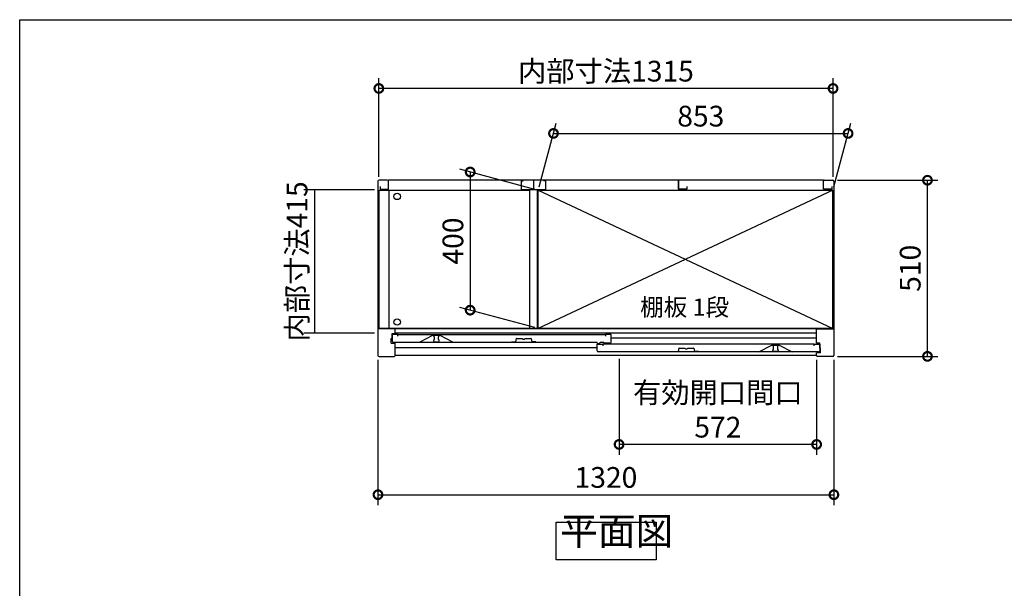
# Model space of a CAD drawing. Extents: x 8966 to 17011, y -34 to 5628.
# Drawn here: x 8966 to 11816, y 3982 to 5628 of the extents above; entities that cross this region are included whole.
import ezdxf

# ---------------------------------------------------------------- set-up
doc = ezdxf.new("R2010")
doc.units = 0
doc.header["$LTSCALE"] = 20
doc.header["$PDMODE"] = 3
doc.header["$PDSIZE"] = 2
doc.layers.get('0').update_dxf_attribs({"linetype": 'CONTINUOUS'})
doc.layers.get('DEFPOINTS').update_dxf_attribs({"linetype": 'CONTINUOUS'})
for name, color, linetype in [('仕様書枠', 230, 'CONTINUOUS'), ('寸法', 4, 'CONTINUOUS'), ('文字', 7, 'CONTINUOUS'), ('細線', 5, 'CONTINUOUS'), ('部品1', 7, 'CONTINUOUS')]:
    doc.layers.add(name, color=color, linetype=linetype)
doc.styles.add('STYLE1', font='isocp.shx', dxfattribs={"bigfont": 'bigfont.shx'})
doc.styles.add('STYLE2', font='MS PGothic.ttf')
doc.dimstyles.new('INABA_S20G', dxfattribs={"dimscale": 20, "dimtxt": 3, "dimasz": 2.5, "dimexe": 1.5, "dimexo": 0.5, "dimgap": 1, "dimtad": 3, "dimdec": 1, "dimdsep": 46, "dimtxsty": 'STYLE1', "dimblk1": 'DOTSMALL', "dimblk2": 'DOTSMALL', "dimsah": 1, "dimcen": 0, "dimclrt": 7, "dimadec": 0, "dimazin": 0, "dimtfac": 1, "dimtdec": 4, "dimtix": 1, "dimtmove": 0, "dimatfit": 3, "dimldrblk": 'DOTSMALL', "dimfxl": 1, "dimtolj": 1, "dimtzin": 0, "dimarcsym": 0})

# ---------------------------------------------------------------- blocks, each defined once
blk = doc.blocks.new('_DOTSMALL')
at = {"color": 0, "linetype": 'ByBlock', "ltscale": 50, "const_width": 0.5}
blk.add_lwpolyline([(-0.0625, 0, 1), (0.0625, 0, 1)], format="xyb", close=True, dxfattribs=at)
blk = doc.blocks.new('*D58')
at = {"layer": 'DEFPOINTS', "color": 0, "ltscale": 50}
for p in [(10003, 4653.2), (11323, 4653.2), (11323, 4252.7)]:
    blk.add_point(p, dxfattribs=at)
at = {"layer": '寸法', "color": 0, "lineweight": -2, "ltscale": 50}
for p, q in [((10003, 4643.2), (10003, 4222.7)), ((11323, 4643.2), (11323, 4222.7)), ((10003, 4252.7), (11323, 4252.7))]:
    blk.add_line(p, q, dxfattribs=at)
at = {"layer": '寸法', "color": 0, "lineweight": -2, "ltscale": 50, "xscale": 50, "yscale": 50, "zscale": 50, "rotation": 180}
blk.add_blockref('_DOTSMALL', (10003, 4252.7), dxfattribs=at)
at = {"layer": '寸法', "color": 0, "lineweight": -2, "ltscale": 50, "xscale": 50, "yscale": 50, "zscale": 50}
blk.add_blockref('_DOTSMALL', (11323, 4252.7), dxfattribs=at)
at = {"layer": '寸法', "color": 7, "ltscale": 50, "insert": (10663, 4302.7), "char_height": 60, "attachment_point": 5, "style": 'STYLE1'}
blk.add_mtext('\\A1;1320', dxfattribs=at)
blk = doc.blocks.new('*D57')
at = {"layer": 'DEFPOINTS', "color": 0, "ltscale": 50}
for p in [(11323, 5163.2), (11593.9, 5163.2), (11323, 4653.2)]:
    blk.add_point(p, dxfattribs=at)
at = {"layer": '寸法', "color": 0, "lineweight": -2, "ltscale": 50}
for p, q in [((11333, 5163.2), (11623.9, 5163.2)), ((11593.9, 4653.2), (11593.9, 5163.2)), ((11333, 4653.2), (11623.9, 4653.2))]:
    blk.add_line(p, q, dxfattribs=at)
at = {"layer": '寸法', "color": 0, "lineweight": -2, "ltscale": 50, "xscale": 50, "yscale": 50, "zscale": 50}
for p, rotation in [((11593.9, 5163.2), 90), ((11593.9, 4653.2), 270)]:
    blk.add_blockref('_DOTSMALL', p, dxfattribs=dict(at, rotation=rotation))
at = {"layer": '寸法', "color": 7, "ltscale": 50, "insert": (11543.9, 4908.2), "char_height": 60, "attachment_point": 5, "rotation": 90, "style": 'STYLE1'}
blk.add_mtext('\\A1;510', dxfattribs=at)
blk = doc.blocks.new('*D56')
at = {"layer": 'DEFPOINTS', "color": 0, "ltscale": 50}
for p in [(11364.1, 5298.7), (10467, 5134.2), (11320, 5134.2)]:
    blk.add_point(p, dxfattribs=at)
at = {"layer": '寸法', "color": 0, "lineweight": -2, "ltscale": 50}
for p, q in [((10469.7, 5144.2), (10519.1, 5328.7)), ((11322.7, 5144.2), (11372.1, 5328.7)), ((10511.1, 5298.7), (11364.1, 5298.7))]:
    blk.add_line(p, q, dxfattribs=at)
at = {"layer": '寸法', "color": 0, "lineweight": -2, "ltscale": 50, "xscale": 50, "yscale": 50, "zscale": 50, "rotation": 180}
blk.add_blockref('_DOTSMALL', (10511.1, 5298.7), dxfattribs=at)
at = {"layer": '寸法', "color": 0, "lineweight": -2, "ltscale": 50, "xscale": 50, "yscale": 50, "zscale": 50}
blk.add_blockref('_DOTSMALL', (11364.1, 5298.7), dxfattribs=at)
at = {"layer": '寸法', "color": 7, "ltscale": 50, "insert": (10937.6, 5348.7), "char_height": 60, "attachment_point": 5, "style": 'STYLE1'}
blk.add_mtext('\\A1;853', dxfattribs=at)
blk = doc.blocks.new('*D55')
at = {"layer": 'DEFPOINTS', "color": 0, "ltscale": 50}
for p in [(10467, 5134.2), (10269.9, 4787), (10467, 4734.2)]:
    blk.add_point(p, dxfattribs=at)
at = {"layer": '寸法', "color": 0, "lineweight": -2, "ltscale": 50}
for p, q in [((10457, 5136.8), (10239.9, 5195)), ((10269.9, 5187), (10269.9, 4787)), ((10457, 4736.8), (10239.9, 4795))]:
    blk.add_line(p, q, dxfattribs=at)
at = {"layer": '寸法', "color": 0, "lineweight": -2, "ltscale": 50, "xscale": 50, "yscale": 50, "zscale": 50}
for p, rotation in [((10269.9, 5187), 90), ((10269.9, 4787), 270)]:
    blk.add_blockref('_DOTSMALL', p, dxfattribs=dict(at, rotation=rotation))
at = {"layer": '寸法', "color": 7, "ltscale": 50, "insert": (10219.9, 4987), "char_height": 60, "attachment_point": 5, "rotation": 90, "style": 'STYLE1'}
blk.add_mtext('\\A1;400', dxfattribs=at)
blk = doc.blocks.new('*D54')
at = {"layer": 'DEFPOINTS', "color": 0, "ltscale": 50}
for p in [(10003, 5135.7), (9818.7, 4720.7), (10003, 4720.7)]:
    blk.add_point(p, dxfattribs=at)
at = {"layer": '寸法', "color": 0, "lineweight": -2, "ltscale": 50}
for p, q in [((9993, 5135.7), (9788.7, 5135.7)), ((9818.7, 5135.7), (9818.7, 4720.7)), ((9993, 4720.7), (9788.7, 4720.7))]:
    blk.add_line(p, q, dxfattribs=at)
at = {"layer": '寸法', "color": 7, "ltscale": 50, "insert": (9768.7, 4928.2), "char_height": 60, "attachment_point": 5, "rotation": 90, "style": 'STYLE1'}
blk.add_mtext('\\A1;内部寸法415', dxfattribs=at)
blk = doc.blocks.new('*D53')
at = {"layer": 'DEFPOINTS', "color": 0, "ltscale": 50}
for p in [(10701, 4656.2), (11273, 4653.2), (10701, 4398.2)]:
    blk.add_point(p, dxfattribs=at)
at = {"layer": '寸法', "color": 0, "lineweight": -2, "ltscale": 50}
for p, q in [((10701, 4646.2), (10701, 4368.2)), ((11273, 4643.2), (11273, 4368.2)), ((11273, 4398.2), (10701, 4398.2))]:
    blk.add_line(p, q, dxfattribs=at)
at = {"layer": '寸法', "color": 0, "lineweight": -2, "ltscale": 50, "xscale": 50, "yscale": 50, "zscale": 50, "rotation": 180}
blk.add_blockref('_DOTSMALL', (10701, 4398.2), dxfattribs=at)
at = {"layer": '寸法', "color": 0, "lineweight": -2, "ltscale": 50, "xscale": 50, "yscale": 50, "zscale": 50}
blk.add_blockref('_DOTSMALL', (11273, 4398.2), dxfattribs=at)
at = {"layer": '寸法', "color": 7, "ltscale": 50, "insert": (10987, 4498.2), "char_height": 60, "attachment_point": 5, "style": 'STYLE1'}
blk.add_mtext('\\A1;有効開口間口\\P572', dxfattribs=at)
blk = doc.blocks.new('*D52')
at = {"layer": 'DEFPOINTS', "color": 0, "ltscale": 50}
for p in [(10005.5, 5428.9), (10005.5, 5163.2), (11320.5, 5163.2)]:
    blk.add_point(p, dxfattribs=at)
at = {"layer": '寸法', "color": 0, "lineweight": -2, "ltscale": 50}
for p, q in [((10005.5, 5173.2), (10005.5, 5458.9)), ((11320.5, 5173.2), (11320.5, 5458.9)), ((11320.5, 5428.9), (10005.5, 5428.9))]:
    blk.add_line(p, q, dxfattribs=at)
at = {"layer": '寸法', "color": 0, "lineweight": -2, "ltscale": 50, "xscale": 50, "yscale": 50, "zscale": 50, "rotation": 180}
blk.add_blockref('_DOTSMALL', (10005.5, 5428.9), dxfattribs=at)
at = {"layer": '寸法', "color": 0, "lineweight": -2, "ltscale": 50, "xscale": 50, "yscale": 50, "zscale": 50}
blk.add_blockref('_DOTSMALL', (11320.5, 5428.9), dxfattribs=at)
at = {"layer": '寸法', "color": 7, "ltscale": 50, "insert": (10663, 5478.9), "char_height": 60, "attachment_point": 5, "style": 'STYLE1'}
blk.add_mtext('\\A1;内部寸法1315', dxfattribs=at)

msp = doc.modelspace()

# ---------------------------------------------------------------- linework, layer by layer
at = {"layer": '仕様書枠', "ltscale": 50}
for p, q in [((8965.62, 75.17), (8965.62, 5627.97)), ((8965.62, 5627.97), (17009.22, 5627.97))]:
    msp.add_line(p, q, dxfattribs=at)
at = {"layer": '細線', "ltscale": 50}
for p, q in [((11319.97, 5134.16), (10466.97, 4734.16)), ((10466.97, 5134.16), (11319.97, 4734.16)), ((11272.97, 4733.16), (10052.97, 4733.16)), ((11272.97, 4720.16), (10052.97, 4720.16)), ((10164.07, 4713.16), (10164.07, 4712.44)), ((10166.07, 4710.16), (10166.07, 4702.16)), ((10178.07, 4702.16), (10178.07, 4710.16)), ((10180.07, 4712.44), (10180.07, 4713.16)), ((11272.97, 4705.66), (10677.67, 4705.66)), ((10637.67, 4677.66), (10052.97, 4677.66)), ((10164.07, 4699.88), (10164.07, 4698.16)), ((10167.07, 4695.16), (10177.07, 4695.16)), ((10180.07, 4698.16), (10180.07, 4699.88)), ((11145.87, 4684.44), (11145.87, 4685.16)), ((11147.87, 4674.16), (11147.87, 4682.16)), ((11159.87, 4682.16), (11159.87, 4674.16)), ((11161.87, 4685.16), (11161.87, 4684.44)), ((11145.87, 4670.16), (11145.87, 4671.88)), ((11158.87, 4667.16), (11148.87, 4667.16)), ((11161.87, 4671.88), (11161.87, 4670.16))]:
    msp.add_line(p, q, dxfattribs=at)
for centre in [(10058.47, 5116.16), (10058.47, 4752.76)]:
    msp.add_circle(centre, 9.25, dxfattribs=at)
for centre, radius, start, end in [((10164.37, 4712.44), 0.3, 180, 262.50528), ((10164.07, 4710.16), 2, 0, 82.50528), ((10180.07, 4710.16), 2, 97.49472, 180), ((10179.77, 4712.44), 0.3, 277.49472, 0), ((10164.37, 4699.88), 0.3, 97.49472, 180), ((10167.07, 4698.16), 3, 180, 270), ((10164.07, 4702.16), 2, 277.49472, 0), ((10177.07, 4698.16), 3, 270, 0), ((10180.07, 4702.16), 2, 180, 262.50528), ((10179.77, 4699.88), 0.3, 0, 82.50528), ((11146.17, 4684.44), 0.3, 180, 262.50528), ((11145.87, 4682.16), 2, 0, 82.50528), ((11161.87, 4682.16), 2, 97.49472, 180), ((11161.57, 4684.44), 0.3, 277.49472, 0), ((11146.17, 4671.88), 0.3, 97.49472, 180), ((11148.87, 4670.16), 3, 180, 270), ((11145.87, 4674.16), 2, 277.49472, 0), ((11158.87, 4670.16), 3, 270, 0), ((11161.87, 4674.16), 2, 180, 262.50528), ((11161.57, 4671.88), 0.3, 0, 82.50528)]:
    msp.add_arc(centre, radius, start, end, dxfattribs=at)
at = {"layer": '部品1', "ltscale": 50}
for p, q in [((10002.97, 5160.16), (10002.97, 4656.16)), ((10029.97, 5163.16), (10005.97, 5163.16)), ((10032.97, 5137.16), (10032.97, 5163.16)), ((11292.97, 5163.16), (10032.97, 5163.16)), ((10032.97, 5139.66), (10032.97, 5160.16)), ((10417.47, 5161.16), (10417.47, 5136.16)), ((10417.47, 5161.16), (10423.47, 5161.16)), ((10452.97, 5163.16), (10452.97, 5138.66)), ((10452.97, 5163.16), (10452.97, 5138.66)), ((10488.47, 5161.16), (10482.47, 5161.16)), ((10488.47, 5161.16), (10488.47, 5136.16)), ((10872.97, 5163.16), (10872.97, 5138.66)), ((10872.97, 5137.16), (10872.97, 5163.16)), ((11292.97, 5137.16), (11292.97, 5163.16)), ((11292.97, 5139.66), (11292.97, 5160.16)), ((11295.97, 5163.16), (11319.97, 5163.16)), ((11322.97, 5160.16), (11322.97, 4656.16)), ((10005.97, 5134.66), (10441.97, 5134.66)), ((10005.97, 4734.26), (10005.97, 5134.66)), ((10008.97, 5145.16), (10008.97, 5137.16)), ((10008.97, 5137.16), (10032.97, 5137.16)), ((10034.47, 5134.66), (10034.47, 4734.26)), ((10417.47, 5136.16), (10488.47, 5136.16)), ((10441.97, 5136.16), (10441.97, 4734.16)), ((10463.97, 5136.16), (10463.97, 4734.16)), ((10463.97, 5134.66), (11319.97, 5134.66)), ((10466.97, 4734.16), (10466.97, 5134.16)), ((10466.97, 5134.16), (11319.97, 5134.16)), ((10896.97, 5137.16), (10872.97, 5137.16)), ((10896.97, 5145.16), (10896.97, 5137.16)), ((11291.47, 5134.66), (11291.47, 5134.16)), ((11316.97, 5137.16), (11292.97, 5137.16)), ((11316.97, 5145.16), (11316.97, 5137.16)), ((11319.97, 4734.16), (11319.97, 5134.66)), ((10052.97, 4733.16), (10002.97, 4733.16)), ((10441.97, 4734.26), (10005.97, 4734.26)), ((10052.97, 4719.16), (10052.97, 4733.16)), ((10463.97, 4734.16), (10441.97, 4734.16)), ((11319.97, 4734.16), (10466.97, 4734.16)), ((11272.97, 4691.16), (11272.97, 4733.16)), ((11272.97, 4733.16), (11322.97, 4733.16)), ((10041.57, 4704.66), (10043.57, 4704.66)), ((10041.57, 4691.16), (10041.57, 4704.66)), ((10043.57, 4719.16), (10052.97, 4719.16)), ((10043.57, 4704.66), (10043.57, 4719.16)), ((10060.07, 4716.16), (10044.07, 4716.16)), ((10044.07, 4716.16), (10044.07, 4697.16)), ((10060.07, 4711.66), (10060.07, 4716.16)), ((10060.07, 4716.16), (10661.67, 4716.16)), ((10161.07, 4713.16), (10124.07, 4694.16)), ((10183.07, 4713.16), (10161.07, 4713.16)), ((10220.07, 4694.16), (10183.07, 4713.16)), ((10661.67, 4716.16), (10661.67, 4711.66)), ((10677.67, 4716.16), (10661.67, 4716.16)), ((10677.67, 4694.16), (10677.67, 4716.16)), ((10041.57, 4691.16), (10052.97, 4691.16)), ((10047.07, 4694.16), (10636.17, 4694.16)), ((10052.97, 4656.16), (10052.97, 4691.16)), ((10637.67, 4691.66), (10637.67, 4692.66)), ((10637.67, 4669.16), (10637.67, 4688.16)), ((10637.67, 4688.16), (10653.67, 4688.16)), ((10639.17, 4690.16), (10644.17, 4690.16)), ((10645.67, 4691.66), (10645.67, 4692.66)), ((10647.17, 4694.16), (10656.17, 4694.16)), ((10653.67, 4688.16), (10653.67, 4683.66)), ((11265.87, 4688.16), (10653.67, 4688.16)), ((10657.67, 4692.66), (10657.67, 4692.66)), ((10674.67, 4691.16), (10659.17, 4691.16)), ((11105.87, 4666.16), (11142.87, 4685.16)), ((11142.87, 4685.16), (11164.87, 4685.16)), ((11164.87, 4685.16), (11201.87, 4666.16)), ((11265.87, 4688.16), (11281.87, 4688.16)), ((11265.87, 4683.66), (11265.87, 4688.16)), ((11282.37, 4691.16), (11272.97, 4691.16)), ((11281.87, 4688.16), (11281.87, 4669.16)), ((11282.37, 4676.66), (11282.37, 4691.16)), ((11284.37, 4676.66), (11282.37, 4676.66)), ((11284.37, 4663.16), (11284.37, 4676.66)), ((10005.97, 4653.16), (10049.97, 4653.16)), ((11272.97, 4656.16), (10052.97, 4656.16)), ((11278.87, 4666.16), (10640.67, 4666.16)), ((11284.37, 4663.16), (11272.97, 4663.16)), ((11272.97, 4656.16), (11272.97, 4663.16)), ((11319.97, 4653.16), (11275.97, 4653.16))]:
    msp.add_line(p, q, dxfattribs=at)
at = {"layer": '部品1'}
for p, q in [((10403.39, 4704.79), (10400.87, 4695.16)), ((10403.87, 4705.16), (10420.26, 4705.16)), ((10429.48, 4705.16), (10445.87, 4705.16)), ((10446.36, 4704.79), (10448.87, 4695.16)), ((10389.87, 4695.16), (10400.87, 4695.16)), ((10459.87, 4695.16), (10448.87, 4695.16)), ((10874.29, 4676.79), (10871.77, 4667.16)), ((10874.77, 4677.16), (10891.16, 4677.16)), ((10900.38, 4677.16), (10916.77, 4677.16)), ((10917.26, 4676.79), (10919.77, 4667.16)), ((10860.77, 4667.16), (10871.77, 4667.16)), ((10930.77, 4667.16), (10919.77, 4667.16))]:
    msp.add_line(p, q, dxfattribs=at)
at = {"layer": '部品1', "ltscale": 50}
msp.add_lwpolyline([(10519.35, 4173.27), (10807.98, 4173.27), (10807.98, 4063.7), (10519.35, 4063.7)], close=True, dxfattribs=at)
for centre, radius, start, end in [((10005.97, 5160.16), 3, 90, 180), ((10029.97, 5160.16), 3, 0, 90), ((11295.97, 5160.16), 3, 90, 180), ((11319.97, 5160.16), 3, 0, 90), ((10047.07, 4697.16), 3, 180, 270), ((10636.17, 4692.66), 1.5, 0, 90), ((10639.17, 4691.66), 1.5, 180, 270), ((10644.17, 4691.66), 1.5, 270, 0), ((10647.17, 4692.66), 1.5, 90, 180), ((10656.17, 4692.66), 1.5, 0, 90), ((10659.17, 4692.66), 1.5, 180, 270), ((10674.67, 4694.16), 3, 270, 0), ((10005.97, 4656.16), 3, 180, 270), ((10049.97, 4656.16), 3, 270, 0), ((10640.67, 4669.16), 3, 180, 270), ((11275.97, 4656.16), 3, 180, 270), ((11278.87, 4669.16), 3, 270, 0), ((11319.97, 4656.16), 3, 270, 0)]:
    msp.add_arc(centre, radius, start, end, dxfattribs=at)
at = {"layer": '部品1'}
for centre, radius, start, end in [((10403.87, 4704.66), 0.5, 90, 165.34939), ((10420.26, 4704.66), 0.5, 33.05573, 90), ((10424.87, 4707.66), 5, 213.05573, 326.94427), ((10429.48, 4704.66), 0.5, 90, 146.94427), ((10445.87, 4704.66), 0.5, 14.65061, 90), ((10874.77, 4676.66), 0.5, 90, 165.34939), ((10891.16, 4676.66), 0.5, 33.05573, 90), ((10895.77, 4679.66), 5, 213.05573, 326.94427), ((10900.38, 4676.66), 0.5, 90, 146.94427), ((10916.77, 4676.66), 0.5, 14.65061, 90)]:
    msp.add_arc(centre, radius, start, end, dxfattribs=at)

# ---------------------------------------------------------------- texts
at = {"layer": '文字', "color": 7, "ltscale": 50, "style": 'STYLE2'}
msp.add_text('棚板 1段', height=50, dxfattribs=at).set_placement((10762.04, 4770.7))
at = {"layer": '部品1', "color": 7, "ltscale": 50, "insert": (10530.51, 4082.39), "char_height": 80, "attachment_point": 7, "style": 'STYLE1'}
msp.add_mtext('平面図', dxfattribs=at)

# ---------------------------------------------------------------- dimensions: what is measured, and where the dimension line sits
at = {"layer": '寸法', "ltscale": 50}
dim = msp.add_linear_dim(base=(10005.47, 5428.86), p1=(11320.47, 5163.16), p2=(10005.47, 5163.16), text='内部寸法<>', dimstyle='INABA_S20G', dxfattribs=at)
dim.commit()
dim.dimension.update_dxf_attribs({"geometry": '*D52', "text_midpoint": (10662.97, 5478.86)})
for base, p1, p2, angle, picture, middle in [((11364.06, 5298.71), (10466.97, 5134.16), (11319.97, 5134.16), 180, '*D56', (10937.56, 5348.71)), ((11593.93, 5163.16), (11322.97, 4653.16), (11322.97, 5163.16), 90, '*D57', (11543.93, 4908.16))]:
    dim = msp.add_linear_dim(base=base, p1=p1, p2=p2, angle=angle, dimstyle='INABA_S20G', override={"dimtdec": 1, "dimtix": 0}, dxfattribs=at)
    dim.commit()
    dim.dimension.update_dxf_attribs({"geometry": picture, "text_midpoint": middle})
dim = msp.add_linear_dim(base=(10269.94, 4786.96), p1=(10466.97, 5134.16), p2=(10466.97, 4734.16), angle=90, dimstyle='INABA_S20G', dxfattribs=at)
dim.commit()
dim.dimension.update_dxf_attribs({"geometry": '*D55', "text_midpoint": (10219.94, 4986.96)})
dim = msp.add_linear_dim(base=(9818.68, 4720.66), p1=(10002.97, 5135.66), p2=(10002.97, 4720.66), angle=90, text='内部寸法<>', dimstyle='INABA_S20G', dxfattribs=at)
dim.commit()
dim.dimension.update_dxf_attribs({"geometry": '*D54', "text_midpoint": (9768.68, 4928.16)})
dim = msp.add_linear_dim(base=(11322.97, 4252.73), p1=(10002.97, 4653.16), p2=(11322.97, 4653.16), dimstyle='INABA_S20G', override={"dimtmove": 2}, dxfattribs=at)
dim.commit()
dim.dimension.update_dxf_attribs({"geometry": '*D58', "text_midpoint": (10662.97, 4302.74)})
dim = msp.add_linear_dim(base=(10700.97, 4398.22), p1=(11272.97, 4653.16), p2=(10700.97, 4656.16), text='有効開口間口\\P<>', dimstyle='INABA_S20G', override={"dimtmove": 2}, dxfattribs=at)
dim.commit()
dim.dimension.update_dxf_attribs({"geometry": '*D53', "text_midpoint": (10986.97, 4498.22)})

doc.saveas('drawing.dxf')
